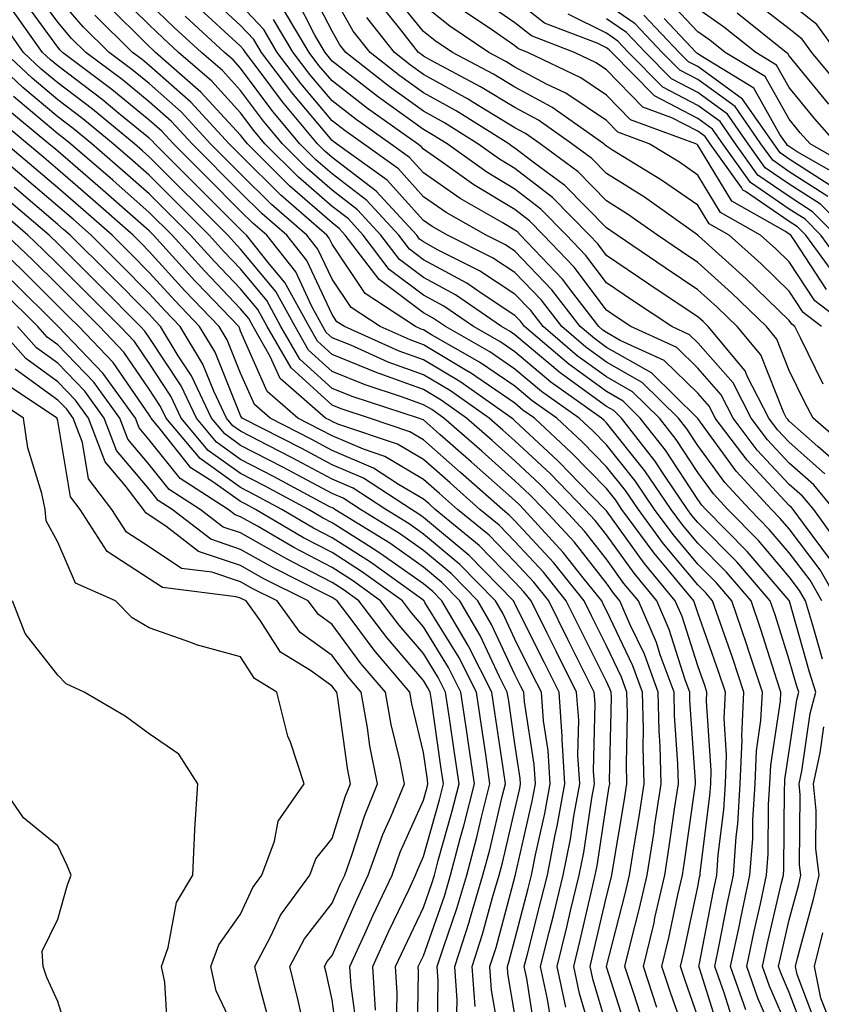
# Model space of a CAD drawing. Units: inches. Extents: x 1031843 to 1034483, y 7237178 to 7239818.
# Drawn here: x 1034284 to 1034372, y 7239338 to 7239445 of the extents above; entities that cross this region are included whole.
import ezdxf

# ---------------------------------------------------------------- set-up
doc = ezdxf.new("R2010")
doc.units = ezdxf.units.IN
doc.header["$MEASUREMENT"] = 0
doc.layers.add('Contour_10317237', color=7, linetype='Continuous', true_color=0xac6687)

msp = doc.modelspace()

# ---------------------------------------------------------------- linework, layer by layer
at = {"layer": 'Contour_10317237'}
for points in [[(1034358.05, 7239336.41, 3025), (1034356.62, 7239340.49, 3025), (1034356.16, 7239341.92, 3025), (1034356.53, 7239343.45, 3025), (1034358.05, 7239350.65, 3025), (1034358.25, 7239351.71, 3025), (1034358.3, 7239351.92, 3025), (1034358.32, 7239352.18, 3025), (1034359.38, 7239360.6, 3025), (1034359.46, 7239361.92, 3025), (1034359.51, 7239363.38, 3025), (1034359.01, 7239370.96, 3025), (1034359.05, 7239371.92, 3025), (1034358.81, 7239372.67, 3025), (1034358.05, 7239374.8, 3025), (1034356.33, 7239380.2, 3025), (1034355.59, 7239381.92, 3025), (1034352.17, 7239386.04, 3025), (1034348.05, 7239391.78, 3025), (1034347.99, 7239391.86, 3025), (1034347.93, 7239391.92, 3025), (1034343.85, 7239396.11, 3025), (1034343.07, 7239396.93, 3025), (1034342.7, 7239397.28, 3025), (1034338.05, 7239401.63, 3025), (1034337.89, 7239401.76, 3025), (1034337.72, 7239401.92, 3025), (1034332.03, 7239405.91, 3025), (1034328.05, 7239408.29, 3025), (1034325.39, 7239409.25, 3025), (1034319.4, 7239411.92, 3025), (1034318.58, 7239412.46, 3025), (1034318.05, 7239413.25, 3025), (1034315.28, 7239419.16, 3025), (1034313.11, 7239421.92, 3025), (1034310.39, 7239424.27, 3025), (1034308.05, 7239426.61, 3025), (1034302.74, 7239431.92, 3025), (1034300.49, 7239434.35, 3025), (1034298.05, 7239436.51, 3025), (1034295.08, 7239438.94, 3025), (1034291.12, 7239441.92, 3025), (1034289.57, 7239443.44, 3025), (1034288.05, 7239445.21, 3025), (1034285.22, 7239449.1, 3025)], [(1034367.01, 7239332.95, 3021), (1034364.61, 7239338.48, 3021), (1034363.4, 7239341.92, 3021), (1034364.2, 7239345.78, 3021), (1034364.89, 7239348.77, 3021), (1034365.57, 7239351.92, 3021), (1034365.75, 7239354.22, 3021), (1034365.78, 7239359.66, 3021), (1034365.94, 7239361.92, 3021), (1034366.02, 7239363.95, 3021), (1034367.09, 7239370.96, 3021), (1034367.13, 7239371.92, 3021), (1034366.68, 7239373.28, 3021), (1034364.94, 7239378.8, 3021), (1034363.87, 7239381.92, 3021), (1034361.17, 7239385.05, 3021), (1034358.05, 7239388.22, 3021), (1034356.37, 7239390.23, 3021), (1034355.12, 7239391.92, 3021), (1034352.27, 7239396.14, 3021), (1034348.05, 7239401.4, 3021), (1034347.8, 7239401.67, 3021), (1034347.52, 7239401.92, 3021), (1034341.98, 7239405.85, 3021), (1034338.05, 7239409.16, 3021), (1034336.41, 7239410.28, 3021), (1034333.52, 7239411.92, 3021), (1034330.28, 7239414.16, 3021), (1034328.05, 7239415.37, 3021), (1034324.3, 7239418.17, 3021), (1034321.45, 7239421.92, 3021), (1034319.83, 7239423.7, 3021), (1034318.05, 7239425.05, 3021), (1034314.38, 7239428.26, 3021), (1034310.71, 7239431.92, 3021), (1034309.5, 7239433.37, 3021), (1034308.05, 7239435.31, 3021), (1034304.89, 7239438.76, 3021), (1034301.27, 7239441.92, 3021), (1034299.59, 7239443.46, 3021), (1034298.05, 7239444.92, 3021), (1034294.53, 7239448.4, 3021)], [(1034371.94, 7239395.81, 3012), (1034368.05, 7239399.28, 3012), (1034366.78, 7239400.64, 3012), (1034365.82, 7239401.92, 3012), (1034363.46, 7239406.52, 3012), (1034363.23, 7239407.1, 3012), (1034359.18, 7239411.92, 3012), (1034358.62, 7239412.48, 3012), (1034358.05, 7239412.98, 3012), (1034354.81, 7239415.16, 3012), (1034352.7, 7239416.57, 3012), (1034348.05, 7239419.72, 3012), (1034347.11, 7239420.98, 3012), (1034346.21, 7239421.92, 3012), (1034342.17, 7239426.04, 3012), (1034338.05, 7239429.21, 3012), (1034336.37, 7239430.23, 3012), (1034334.01, 7239431.92, 3012), (1034330.35, 7239434.21, 3012), (1034328.05, 7239435.48, 3012), (1034324.3, 7239438.18, 3012), (1034319.55, 7239441.92, 3012), (1034318.89, 7239442.76, 3012), (1034318.05, 7239444.25, 3012), (1034315.45, 7239449.32, 3012)], [(1034373.17, 7239397.05, 3011), (1034371.17, 7239398.8, 3011), (1034368.05, 7239401.59, 3011), (1034367.89, 7239401.75, 3011), (1034367.76, 7239401.92, 3011), (1034367.46, 7239402.51, 3011), (1034364.94, 7239408.82, 3011), (1034362.37, 7239411.92, 3011), (1034360.18, 7239414.05, 3011), (1034358.05, 7239415.96, 3011), (1034354.48, 7239418.36, 3011), (1034349.22, 7239421.92, 3011), (1034348.54, 7239422.41, 3011), (1034348.05, 7239422.72, 3011), (1034343.5, 7239427.37, 3011), (1034340.04, 7239429.93, 3011), (1034338.05, 7239431.46, 3011), (1034337.76, 7239431.64, 3011), (1034337.37, 7239431.92, 3011), (1034331.64, 7239435.51, 3011), (1034328.05, 7239437.5, 3011), (1034325.47, 7239439.34, 3011), (1034322.21, 7239441.92, 3011), (1034320.37, 7239444.25, 3011), (1034318.05, 7239448.38, 3011)], [(1034371.59, 7239411.92, 3008), (1034369.59, 7239413.46, 3008), (1034368.05, 7239415.8, 3008), (1034364.94, 7239418.81, 3008), (1034361.49, 7239421.92, 3008), (1034359.28, 7239423.15, 3008), (1034358.05, 7239425.21, 3008), (1034354.09, 7239427.96, 3008), (1034348.73, 7239431.24, 3008), (1034348.05, 7239431.67, 3008), (1034347.93, 7239431.79, 3008), (1034347.76, 7239431.92, 3008), (1034342.07, 7239435.94, 3008), (1034338.05, 7239438.1, 3008), (1034335.69, 7239439.55, 3008), (1034331.21, 7239441.92, 3008), (1034329.34, 7239443.2, 3008), (1034328.05, 7239444.21, 3008), (1034324.59, 7239448.46, 3008)], [(1034357.31, 7239332.66, 3026), (1034355.1, 7239338.97, 3026), (1034354.12, 7239341.92, 3026), (1034354.89, 7239345.08, 3026), (1034355.88, 7239349.75, 3026), (1034356.37, 7239351.92, 3026), (1034356.6, 7239353.37, 3026), (1034357.76, 7239361.63, 3026), (1034357.8, 7239361.92, 3026), (1034357.8, 7239362.17, 3026), (1034357.19, 7239371.07, 3026), (1034357.17, 7239371.92, 3026), (1034356.66, 7239373.3, 3026), (1034354.92, 7239378.79, 3026), (1034353.56, 7239381.92, 3026), (1034351.08, 7239384.94, 3026), (1034348.05, 7239389.14, 3026), (1034346.82, 7239390.7, 3026), (1034345.71, 7239391.92, 3026), (1034341.94, 7239395.81, 3026), (1034338.05, 7239399.44, 3026), (1034336.74, 7239400.61, 3026), (1034335.24, 7239401.92, 3026), (1034331.02, 7239404.89, 3026), (1034328.05, 7239406.66, 3026), (1034324.18, 7239408.05, 3026), (1034320.1, 7239409.88, 3026), (1034318.05, 7239410.71, 3026), (1034317.42, 7239411.29, 3026), (1034317.05, 7239411.92, 3026), (1034315.84, 7239414.14, 3026), (1034314.07, 7239417.93, 3026), (1034310.9, 7239421.92, 3026), (1034309.38, 7239423.25, 3026), (1034308.05, 7239424.57, 3026), (1034304.38, 7239428.25, 3026), (1034300.71, 7239431.92, 3026), (1034299.44, 7239433.3, 3026), (1034298.05, 7239434.52, 3026), (1034293.97, 7239437.85, 3026), (1034288.58, 7239441.92, 3026), (1034288.3, 7239442.17, 3026), (1034288.05, 7239442.48, 3026), (1034284.07, 7239447.95, 3026)], [(1034360.53, 7239334.4, 3024), (1034358.23, 7239341.75, 3024), (1034358.17, 7239341.92, 3024), (1034358.19, 7239342.06, 3024), (1034359.75, 7239350.22, 3024), (1034360.12, 7239351.92, 3024), (1034360.28, 7239354.15, 3024), (1034360.9, 7239359.08, 3024), (1034361.08, 7239361.92, 3024), (1034361.19, 7239365.06, 3024), (1034360.94, 7239369.04, 3024), (1034361.08, 7239371.92, 3024), (1034360.32, 7239374.2, 3024), (1034358.05, 7239380.62, 3024), (1034357.74, 7239381.61, 3024), (1034357.6, 7239381.92, 3024), (1034355.45, 7239384.53, 3024), (1034353.26, 7239387.13, 3024), (1034349.75, 7239391.92, 3024), (1034349.07, 7239392.94, 3024), (1034348.05, 7239394.2, 3024), (1034344.24, 7239398.11, 3024), (1034340.18, 7239401.92, 3024), (1034338.93, 7239402.8, 3024), (1034338.05, 7239403.54, 3024), (1034333.07, 7239406.94, 3024), (1034332.97, 7239406.99, 3024), (1034328.05, 7239409.93, 3024), (1034326.59, 7239410.46, 3024), (1034323.3, 7239411.92, 3024), (1034320.14, 7239414.01, 3024), (1034318.05, 7239417.1, 3024), (1034316.51, 7239420.38, 3024), (1034315.3, 7239421.92, 3024), (1034311.41, 7239425.29, 3024), (1034308.05, 7239428.64, 3024), (1034304.77, 7239431.92, 3024), (1034301.55, 7239435.41, 3024), (1034298.05, 7239438.5, 3024), (1034296.17, 7239440.04, 3024), (1034293.67, 7239441.92, 3024), (1034290.84, 7239444.71, 3024), (1034288.05, 7239447.95, 3024)], [(1034368.05, 7239334.83, 3020), (1034365.9, 7239339.77, 3020), (1034365.14, 7239341.92, 3020), (1034365.65, 7239344.33, 3020), (1034367.21, 7239351.09, 3020), (1034367.41, 7239351.92, 3020), (1034367.44, 7239352.53, 3020), (1034367.52, 7239361.39, 3020), (1034367.56, 7239361.92, 3020), (1034367.58, 7239362.4, 3020), (1034368.05, 7239365.48, 3020), (1034368.87, 7239371.1, 3020), (1034369.09, 7239371.92, 3020), (1034368.83, 7239372.7, 3020), (1034368.05, 7239375.49, 3020), (1034366.51, 7239380.38, 3020), (1034365.98, 7239381.92, 3020), (1034362.31, 7239386.18, 3020), (1034358.05, 7239390.48, 3020), (1034357.41, 7239391.27, 3020), (1034356.92, 7239391.92, 3020), (1034354.55, 7239395.43, 3020), (1034353.36, 7239397.23, 3020), (1034349.69, 7239401.92, 3020), (1034348.85, 7239402.73, 3020), (1034348.05, 7239403.19, 3020), (1034343.38, 7239406.59, 3020), (1034342.99, 7239406.86, 3020), (1034338.05, 7239411.02, 3020), (1034337.52, 7239411.39, 3020), (1034336.59, 7239411.92, 3020), (1034331.55, 7239415.41, 3020), (1034328.05, 7239417.31, 3020), (1034325.41, 7239419.27, 3020), (1034323.4, 7239421.92, 3020), (1034320.84, 7239424.71, 3020), (1034318.05, 7239426.84, 3020), (1034315.34, 7239429.21, 3020), (1034312.62, 7239431.92, 3020), (1034310.55, 7239434.41, 3020), (1034308.05, 7239437.75, 3020), (1034306.06, 7239439.93, 3020), (1034303.77, 7239441.92, 3020), (1034300.78, 7239444.66, 3020), (1034298.05, 7239447.26, 3020)], [(1034371.6, 7239381.92, 3017), (1034370.32, 7239384.19, 3017), (1034368.05, 7239387.19, 3017), (1034365.86, 7239389.74, 3017), (1034363.73, 7239391.92, 3017), (1034361, 7239394.87, 3017), (1034358.05, 7239398.91, 3017), (1034356.86, 7239400.73, 3017), (1034355.92, 7239401.92, 3017), (1034351.96, 7239405.82, 3017), (1034348.05, 7239408.04, 3017), (1034345.8, 7239409.67, 3017), (1034343.17, 7239411.92, 3017), (1034340.94, 7239414.81, 3017), (1034338.05, 7239417.83, 3017), (1034335.59, 7239419.45, 3017), (1034330.67, 7239421.92, 3017), (1034329.01, 7239422.87, 3017), (1034328.05, 7239423.53, 3017), (1034324.07, 7239427.94, 3017), (1034318.54, 7239431.92, 3017), (1034318.25, 7239432.12, 3017), (1034318.05, 7239432.27, 3017), (1034313.66, 7239437.52, 3017), (1034310.32, 7239441.92, 3017), (1034309.48, 7239443.34, 3017), (1034308.05, 7239444.86, 3017), (1034304.38, 7239448.24, 3017)], [(1034372.95, 7239391.92, 3013), (1034370.73, 7239394.6, 3013), (1034368.05, 7239396.98, 3013), (1034365.67, 7239399.54, 3013), (1034363.87, 7239401.92, 3013), (1034361.9, 7239405.76, 3013), (1034358.05, 7239410.15, 3013), (1034357.15, 7239411.02, 3013), (1034355.2, 7239411.92, 3013), (1034350.92, 7239414.78, 3013), (1034348.05, 7239416.72, 3013), (1034345.82, 7239419.69, 3013), (1034343.69, 7239421.92, 3013), (1034340.9, 7239424.77, 3013), (1034338.05, 7239426.97, 3013), (1034334.96, 7239428.82, 3013), (1034330.65, 7239431.92, 3013), (1034329.05, 7239432.92, 3013), (1034328.05, 7239433.47, 3013), (1034323.13, 7239437.01, 3013), (1034322.31, 7239437.65, 3013), (1034318.05, 7239440.97, 3013), (1034317.62, 7239441.49, 3013), (1034317.29, 7239441.92, 3013), (1034316.17, 7239443.8, 3013), (1034314.07, 7239447.93, 3013)], [(1034373.32, 7239417.19, 3005), (1034369.85, 7239421.92, 3005), (1034368.95, 7239422.83, 3005), (1034368.05, 7239423.41, 3005), (1034363.25, 7239426.72, 3005), (1034362.99, 7239426.86, 3005), (1034362.84, 7239427.13, 3005), (1034359.4, 7239431.92, 3005), (1034358.85, 7239432.71, 3005), (1034358.05, 7239433.29, 3005), (1034355.2, 7239434.77, 3005), (1034352.05, 7239435.92, 3005), (1034348.05, 7239440.02, 3005), (1034346.92, 7239440.78, 3005), (1034344.55, 7239441.92, 3005), (1034339.85, 7239443.73, 3005), (1034338.05, 7239445.16, 3005), (1034334.07, 7239447.94, 3005)], [(1034374.28, 7239418.14, 3004), (1034371.51, 7239421.92, 3004), (1034369.79, 7239423.66, 3004), (1034368.05, 7239424.78, 3004), (1034363.83, 7239427.69, 3004), (1034360.78, 7239431.92, 3004), (1034359.67, 7239433.53, 3004), (1034358.05, 7239434.7, 3004), (1034353.3, 7239437.17, 3004), (1034348.64, 7239441.92, 3004), (1034348.34, 7239442.21, 3004), (1034348.05, 7239442.42, 3004), (1034347.05, 7239442.92, 3004), (1034341.27, 7239445.13, 3004), (1034338.05, 7239447.7, 3004)], [(1034375.24, 7239429.12, 2998), (1034370.32, 7239431.92, 2998), (1034369.26, 7239433.13, 2998), (1034368.05, 7239434.61, 2998), (1034365.41, 7239439.28, 2998), (1034361.06, 7239441.92, 2998), (1034359.38, 7239443.26, 2998), (1034358.05, 7239444.17, 2998), (1034354.3, 7239448.17, 2998)], [(1034373.93, 7239437.79, 2995), (1034370.53, 7239441.92, 2995), (1034369.48, 7239443.36, 2995), (1034368.05, 7239444.48, 2995), (1034363.89, 7239447.75, 2995)], [(1034373.28, 7239441.92, 2994), (1034371.08, 7239444.96, 2994), (1034368.05, 7239447.33, 2994)], [(1034353.58, 7239337.45, 3027), (1034352.11, 7239341.92, 3027), (1034353.26, 7239346.71, 3027), (1034353.36, 7239347.24, 3027), (1034354.44, 7239351.92, 3027), (1034354.92, 7239355.04, 3027), (1034355.55, 7239359.41, 3027), (1034355.92, 7239361.92, 3027), (1034355.86, 7239364.1, 3027), (1034355.51, 7239369.39, 3027), (1034355.45, 7239371.92, 3027), (1034353.95, 7239376.02, 3027), (1034353.52, 7239377.38, 3027), (1034351.55, 7239381.92, 3027), (1034349.96, 7239383.83, 3027), (1034348.05, 7239386.5, 3027), (1034345.67, 7239389.54, 3027), (1034343.48, 7239391.92, 3027), (1034340.8, 7239394.67, 3027), (1034338.05, 7239397.25, 3027), (1034335.57, 7239399.45, 3027), (1034332.76, 7239401.92, 3027), (1034330, 7239403.86, 3027), (1034328.05, 7239405.03, 3027), (1034323.19, 7239406.78, 3027), (1034322.97, 7239406.85, 3027), (1034318.05, 7239408.86, 3027), (1034316.45, 7239410.32, 3027), (1034315.53, 7239411.92, 3027), (1034312.87, 7239416.74, 3027), (1034311.21, 7239418.76, 3027), (1034308.71, 7239421.92, 3027), (1034308.36, 7239422.23, 3027), (1034308.05, 7239422.54, 3027), (1034303.36, 7239427.23, 3027), (1034298.67, 7239431.92, 3027), (1034298.36, 7239432.24, 3027), (1034298.05, 7239432.53, 3027), (1034294.73, 7239435.25, 3027), (1034292.89, 7239436.75, 3027), (1034288.05, 7239440.45, 3027), (1034287.25, 7239441.12, 3027), (1034286.39, 7239441.92, 3027), (1034282.91, 7239446.78, 3027)], [(1034363.32, 7239337.19, 3022), (1034361.64, 7239341.92, 3022), (1034362.6, 7239346.46, 3022), (1034362.74, 7239347.23, 3022), (1034363.75, 7239351.92, 3022), (1034364.05, 7239355.92, 3022), (1034364.07, 7239357.94, 3022), (1034364.32, 7239361.92, 3022), (1034364.46, 7239365.51, 3022), (1034364.96, 7239368.83, 3022), (1034365.12, 7239371.92, 3022), (1034363.67, 7239376.3, 3022), (1034363.38, 7239377.24, 3022), (1034361.78, 7239381.92, 3022), (1034360.04, 7239383.92, 3022), (1034358.05, 7239385.95, 3022), (1034355.34, 7239389.2, 3022), (1034353.32, 7239391.92, 3022), (1034351.19, 7239395.07, 3022), (1034348.05, 7239399, 3022), (1034346.6, 7239400.48, 3022), (1034345.08, 7239401.92, 3022), (1034340.96, 7239404.83, 3022), (1034338.05, 7239407.28, 3022), (1034335.3, 7239409.17, 3022), (1034330.45, 7239411.92, 3022), (1034329.03, 7239412.9, 3022), (1034328.05, 7239413.43, 3022), (1034323.19, 7239417.06, 3022), (1034319.5, 7239421.92, 3022), (1034318.81, 7239422.67, 3022), (1034318.05, 7239423.26, 3022), (1034313.44, 7239427.3, 3022), (1034308.79, 7239431.92, 3022), (1034308.46, 7239432.32, 3022), (1034308.05, 7239432.86, 3022), (1034303.71, 7239437.58, 3022), (1034298.75, 7239441.92, 3022), (1034298.38, 7239442.26, 3022), (1034298.05, 7239442.58, 3022), (1034293.36, 7239447.22, 3022)], [(1034371.68, 7239375.54, 3018), (1034370.61, 7239379.36, 3018), (1034369.83, 7239381.92, 3018), (1034369.18, 7239383.06, 3018), (1034368.05, 7239384.57, 3018), (1034364.67, 7239388.53, 3018), (1034361.33, 7239391.92, 3018), (1034359.75, 7239393.62, 3018), (1034358.05, 7239395.95, 3018), (1034355.69, 7239399.57, 3018), (1034353.85, 7239401.92, 3018), (1034350.92, 7239404.79, 3018), (1034348.05, 7239406.42, 3018), (1034344.87, 7239408.74, 3018), (1034341.14, 7239411.92, 3018), (1034339.79, 7239413.67, 3018), (1034338.05, 7239415.48, 3018), (1034334.16, 7239418.04, 3018), (1034329.67, 7239420.3, 3018), (1034328.05, 7239421.18, 3018), (1034327.62, 7239421.5, 3018), (1034327.31, 7239421.92, 3018), (1034322.87, 7239426.74, 3018), (1034318.05, 7239430.42, 3018), (1034317.25, 7239431.12, 3018), (1034316.45, 7239431.92, 3018), (1034312.64, 7239436.5, 3018), (1034310.2, 7239439.78, 3018), (1034308.58, 7239441.92, 3018), (1034308.38, 7239442.24, 3018), (1034308.05, 7239442.59, 3018), (1034303.19, 7239447.06, 3018)], [(1034373.36, 7239381.92, 3016), (1034371.43, 7239385.31, 3016), (1034368.05, 7239389.81, 3016), (1034367.07, 7239390.95, 3016), (1034366.12, 7239391.92, 3016), (1034362.25, 7239396.11, 3016), (1034358.05, 7239401.86, 3016), (1034358.03, 7239401.9, 3016), (1034358.01, 7239401.92, 3016), (1034352.97, 7239406.85, 3016), (1034348.05, 7239409.65, 3016), (1034346.74, 7239410.61, 3016), (1034345.2, 7239411.92, 3016), (1034342.09, 7239415.95, 3016), (1034338.05, 7239420.16, 3016), (1034337, 7239420.87, 3016), (1034334.89, 7239421.92, 3016), (1034330.53, 7239424.4, 3016), (1034328.05, 7239426.13, 3016), (1034325.3, 7239429.18, 3016), (1034321.49, 7239431.92, 3016), (1034319.48, 7239433.35, 3016), (1034318.05, 7239434.45, 3016), (1034314.63, 7239438.51, 3016), (1034312.05, 7239441.92, 3016), (1034310.57, 7239444.43, 3016), (1034308.05, 7239447.13, 3016)], [(1034373.79, 7239387.66, 3014), (1034370.73, 7239391.92, 3014), (1034369.51, 7239393.38, 3014), (1034368.05, 7239394.67, 3014), (1034364.55, 7239398.42, 3014), (1034361.92, 7239401.92, 3014), (1034360.61, 7239404.47, 3014), (1034358.05, 7239407.39, 3014), (1034355.75, 7239409.63, 3014), (1034350.73, 7239411.92, 3014), (1034349.12, 7239412.99, 3014), (1034348.05, 7239413.72, 3014), (1034344.53, 7239418.41, 3014), (1034341.19, 7239421.92, 3014), (1034339.63, 7239423.5, 3014), (1034338.05, 7239424.73, 3014), (1034333.56, 7239427.43, 3014), (1034329.98, 7239429.99, 3014), (1034328.05, 7239431.32, 3014), (1034327.78, 7239431.64, 3014), (1034327.39, 7239431.92, 3014), (1034321.92, 7239435.79, 3014), (1034318.05, 7239438.8, 3014), (1034316.62, 7239440.49, 3014), (1034315.55, 7239441.92, 3014), (1034312.74, 7239446.62, 3014)], [(1034371.76, 7239405.64, 3009), (1034369.28, 7239410.68, 3009), (1034368.66, 7239411.92, 3009), (1034368.32, 7239412.18, 3009), (1034368.05, 7239412.59, 3009), (1034363.32, 7239417.18, 3009), (1034358.11, 7239421.86, 3009), (1034358.05, 7239421.91, 3009), (1034352.21, 7239426.07, 3009), (1034348.05, 7239428.69, 3009), (1034346.45, 7239430.32, 3009), (1034344.28, 7239431.92, 3009), (1034340.63, 7239434.51, 3009), (1034338.05, 7239435.89, 3009), (1034334.3, 7239438.17, 3009), (1034328.95, 7239441.01, 3009), (1034328.05, 7239441.52, 3009), (1034327.82, 7239441.69, 3009), (1034327.52, 7239441.92, 3009), (1034325.57, 7239444.4, 3009), (1034323.3, 7239447.18, 3009)], [(1034374.53, 7239411.92, 3007), (1034370.86, 7239414.73, 3007), (1034368.05, 7239419.01, 3007), (1034366.57, 7239420.45, 3007), (1034364.92, 7239421.92, 3007), (1034360.53, 7239424.39, 3007), (1034358.05, 7239428.5, 3007), (1034356.04, 7239429.91, 3007), (1034352.74, 7239431.92, 3007), (1034349.3, 7239433.18, 3007), (1034348.05, 7239434.46, 3007), (1034343.6, 7239437.46, 3007), (1034341.51, 7239438.46, 3007), (1034338.05, 7239440.32, 3007), (1034337.05, 7239440.92, 3007), (1034335.18, 7239441.92, 3007), (1034330.94, 7239444.8, 3007), (1034328.05, 7239447.08, 3007)], [(1034372.13, 7239416, 3006), (1034368.62, 7239421.35, 3006), (1034368.21, 7239421.92, 3006), (1034368.13, 7239422, 3006), (1034368.05, 7239422.05, 3006), (1034367.64, 7239422.33, 3006), (1034361.76, 7239425.63, 3006), (1034358.05, 7239431.79, 3006), (1034357.97, 7239431.85, 3006), (1034357.85, 7239431.92, 3006), (1034350.69, 7239434.55, 3006), (1034348.05, 7239437.24, 3006), (1034345.26, 7239439.12, 3006), (1034339.46, 7239441.92, 3006), (1034338.44, 7239442.31, 3006), (1034338.05, 7239442.62, 3006), (1034335.75, 7239444.23, 3006), (1034332.54, 7239446.4, 3006)], [(1034372.27, 7239426.15, 3001), (1034368.05, 7239428.87, 3001), (1034366.25, 7239430.12, 3001), (1034364.94, 7239431.92, 3001), (1034362.13, 7239436, 3001), (1034358.05, 7239438.95, 3001), (1034356.1, 7239439.97, 3001), (1034354.16, 7239441.92, 3001), (1034351.19, 7239445.05, 3001), (1034348.05, 7239447.19, 3001)], [(1034373.25, 7239431.92, 2997), (1034370.82, 7239434.69, 2997), (1034368.05, 7239438.08, 2997), (1034366.66, 7239440.53, 2997), (1034364.38, 7239441.92, 2997), (1034360.86, 7239444.73, 2997), (1034358.05, 7239446.67, 2997)], [(1034372.39, 7239436.26, 2996), (1034368.05, 7239441.56, 2996), (1034367.91, 7239441.79, 2996), (1034367.7, 7239441.92, 2996), (1034362.35, 7239446.21, 2996)], [(1034352.03, 7239335.9, 3028), (1034351.08, 7239338.88, 3028), (1034350.08, 7239341.92, 3028), (1034350.73, 7239344.6, 3028), (1034351.68, 7239348.3, 3028), (1034352.5, 7239351.92, 3028), (1034353.26, 7239356.71, 3028), (1034353.32, 7239357.2, 3028), (1034354.05, 7239361.92, 3028), (1034353.95, 7239366.02, 3028), (1034353.83, 7239367.7, 3028), (1034353.73, 7239371.92, 3028), (1034352.21, 7239376.08, 3028), (1034350.65, 7239379.31, 3028), (1034349.53, 7239381.92, 3028), (1034348.85, 7239382.73, 3028), (1034348.05, 7239383.85, 3028), (1034344.51, 7239388.38, 3028), (1034341.25, 7239391.92, 3028), (1034339.67, 7239393.54, 3028), (1034338.05, 7239395.07, 3028), (1034334.42, 7239398.29, 3028), (1034330.28, 7239401.92, 3028), (1034328.97, 7239402.84, 3028), (1034328.05, 7239403.38, 3028), (1034325.75, 7239404.22, 3028), (1034321.66, 7239405.54, 3028), (1034318.05, 7239407.02, 3028), (1034315.49, 7239409.35, 3028), (1034314.01, 7239411.92, 3028), (1034311.9, 7239415.76, 3028), (1034308.05, 7239420.41, 3028), (1034307.31, 7239421.18, 3028), (1034306.64, 7239421.92, 3028), (1034298.05, 7239430.51, 3028), (1034297.31, 7239431.17, 3028), (1034296.43, 7239431.92, 3028), (1034291.84, 7239435.71, 3028), (1034288.05, 7239438.59, 3028), (1034286.23, 7239440.1, 3028), (1034284.32, 7239441.92, 3028), (1034281.7, 7239445.57, 3028)], [(1034361.94, 7239335.81, 3023), (1034360.92, 7239339.05, 3023), (1034359.91, 7239341.92, 3023), (1034360.39, 7239344.26, 3023), (1034361.25, 7239348.73, 3023), (1034361.94, 7239351.92, 3023), (1034362.23, 7239356.11, 3023), (1034362.42, 7239357.55, 3023), (1034362.7, 7239361.92, 3023), (1034362.89, 7239366.75, 3023), (1034362.85, 7239367.11, 3023), (1034363.09, 7239371.92, 3023), (1034361.84, 7239375.72, 3023), (1034360.53, 7239379.45, 3023), (1034359.67, 7239381.92, 3023), (1034358.93, 7239382.8, 3023), (1034358.05, 7239383.68, 3023), (1034354.3, 7239388.17, 3023), (1034351.55, 7239391.92, 3023), (1034350.14, 7239394, 3023), (1034348.05, 7239396.6, 3023), (1034345.43, 7239399.3, 3023), (1034342.62, 7239401.92, 3023), (1034339.94, 7239403.81, 3023), (1034338.05, 7239405.42, 3023), (1034334.18, 7239408.05, 3023), (1034328.93, 7239411.03, 3023), (1034328.05, 7239411.56, 3023), (1034327.8, 7239411.66, 3023), (1034327.19, 7239411.92, 3023), (1034321.68, 7239415.56, 3023), (1034318.05, 7239420.93, 3023), (1034317.74, 7239421.61, 3023), (1034317.48, 7239421.92, 3023), (1034312.44, 7239426.3, 3023), (1034308.05, 7239430.67, 3023), (1034306.8, 7239431.92, 3023), (1034302.6, 7239436.46, 3023), (1034298.05, 7239440.49, 3023), (1034297.27, 7239441.13, 3023), (1034296.21, 7239441.92, 3023), (1034292.11, 7239445.98, 3023)], [(1034370.02, 7239333.89, 3019), (1034368.05, 7239339.08, 3019), (1034367.19, 7239341.06, 3019), (1034366.88, 7239341.92, 3019), (1034367.09, 7239342.89, 3019), (1034368.05, 7239347.02, 3019), (1034369.09, 7239350.89, 3019), (1034369.32, 7239351.92, 3019), (1034369.18, 7239353.04, 3019), (1034369.24, 7239360.72, 3019), (1034369.12, 7239361.92, 3019), (1034369.44, 7239363.31, 3019), (1034370.35, 7239369.62, 3019), (1034370.96, 7239371.92, 3019), (1034370.26, 7239374.13, 3019), (1034368.07, 7239381.89, 3019), (1034368.07, 7239381.92, 3019), (1034368.05, 7239381.95, 3019), (1034363.46, 7239387.33, 3019), (1034358.93, 7239391.92, 3019), (1034358.5, 7239392.38, 3019), (1034358.05, 7239393, 3019), (1034354.53, 7239398.4, 3019), (1034351.76, 7239401.92, 3019), (1034349.89, 7239403.76, 3019), (1034348.05, 7239404.81, 3019), (1034343.93, 7239407.8, 3019), (1034339.1, 7239411.92, 3019), (1034338.66, 7239412.52, 3019), (1034338.05, 7239413.14, 3019), (1034334.48, 7239415.5, 3019), (1034332.8, 7239416.66, 3019), (1034328.05, 7239419.24, 3019), (1034326.53, 7239420.39, 3019), (1034325.35, 7239421.92, 3019), (1034321.86, 7239425.73, 3019), (1034318.05, 7239428.63, 3019), (1034316.29, 7239430.16, 3019), (1034314.53, 7239431.92, 3019), (1034311.59, 7239435.46, 3019), (1034308.05, 7239440.2, 3019), (1034307.23, 7239441.1, 3019), (1034306.29, 7239441.92, 3019), (1034302, 7239445.87, 3019)], [(1034372.56, 7239386.43, 3015), (1034369.61, 7239390.37, 3015), (1034368.48, 7239391.92, 3015), (1034368.28, 7239392.15, 3015), (1034368.05, 7239392.37, 3015), (1034363.44, 7239397.31, 3015), (1034359.96, 7239401.92, 3015), (1034359.32, 7239403.18, 3015), (1034358.05, 7239404.63, 3015), (1034354.36, 7239408.22, 3015), (1034349.55, 7239410.42, 3015), (1034348.05, 7239411.28, 3015), (1034347.68, 7239411.55, 3015), (1034347.23, 7239411.92, 3015), (1034344.48, 7239415.48, 3015), (1034343.26, 7239417.13, 3015), (1034338.67, 7239421.92, 3015), (1034338.36, 7239422.24, 3015), (1034338.05, 7239422.49, 3015), (1034336.64, 7239423.33, 3015), (1034332.07, 7239425.93, 3015), (1034328.05, 7239428.73, 3015), (1034326.53, 7239430.41, 3015), (1034324.44, 7239431.92, 3015), (1034320.69, 7239434.57, 3015), (1034318.05, 7239436.63, 3015), (1034315.63, 7239439.51, 3015), (1034313.81, 7239441.92, 3015), (1034311.66, 7239445.52, 3015)], [(1034374.59, 7239398.47, 3010), (1034370.67, 7239401.92, 3010), (1034369.77, 7239403.63, 3010), (1034368.05, 7239407.12, 3010), (1034366.68, 7239410.55, 3010), (1034365.55, 7239411.92, 3010), (1034361.74, 7239415.61, 3010), (1034358.05, 7239418.94, 3010), (1034356.27, 7239420.13, 3010), (1034353.64, 7239421.92, 3010), (1034350.37, 7239424.24, 3010), (1034348.05, 7239425.7, 3010), (1034344.98, 7239428.84, 3010), (1034340.82, 7239431.92, 3010), (1034339.2, 7239433.06, 3010), (1034338.05, 7239433.68, 3010), (1034333.56, 7239436.41, 3010), (1034332.93, 7239436.8, 3010), (1034328.05, 7239439.51, 3010), (1034326.64, 7239440.51, 3010), (1034324.87, 7239441.92, 3010), (1034321.86, 7239445.74, 3010)], [(1034373.15, 7239421.92, 3003), (1034370.61, 7239424.49, 3003), (1034368.05, 7239426.15, 3003), (1034364.63, 7239428.5, 3003), (1034362.17, 7239431.92, 3003), (1034360.49, 7239434.36, 3003), (1034358.05, 7239436.12, 3003), (1034354.24, 7239438.1, 3003), (1034350.47, 7239441.92, 3003), (1034349.3, 7239443.16, 3003), (1034348.05, 7239444.01, 3003), (1034343.87, 7239446.09, 3003)], [(1034374.81, 7239421.92, 3002), (1034371.45, 7239425.32, 3002), (1034368.05, 7239427.51, 3002), (1034365.43, 7239429.31, 3002), (1034363.56, 7239431.92, 3002), (1034361.31, 7239435.18, 3002), (1034358.05, 7239437.54, 3002), (1034355.16, 7239439.04, 3002), (1034352.33, 7239441.92, 3002), (1034350.24, 7239444.11, 3002), (1034348.05, 7239445.6, 3002)], [(1034372.8, 7239427.16, 3000), (1034368.05, 7239430.24, 3000), (1034367.05, 7239430.92, 3000), (1034366.35, 7239431.92, 3000), (1034362.95, 7239436.82, 3000), (1034358.05, 7239440.37, 3000), (1034357.03, 7239440.89, 3000), (1034356.02, 7239441.92, 3000), (1034352.13, 7239446, 3000)], [(1034374.18, 7239428.05, 2999), (1034368.93, 7239431.03, 2999), (1034368.05, 7239431.61, 2999), (1034367.87, 7239431.73, 2999), (1034367.74, 7239431.92, 2999), (1034367.01, 7239432.95, 2999), (1034364.16, 7239438.02, 2999), (1034358.56, 7239441.42, 2999), (1034358.05, 7239441.78, 2999), (1034357.95, 7239441.83, 2999), (1034357.87, 7239441.92, 2999), (1034354.36, 7239445.61, 2999)], [(1034348.05, 7239335.51, 3030), (1034346.59, 7239340.45, 3030), (1034346.27, 7239341.92, 3030), (1034346.62, 7239343.35, 3030), (1034348.05, 7239349.57, 3030), (1034348.54, 7239351.44, 3030), (1034348.64, 7239351.92, 3030), (1034348.75, 7239352.62, 3030), (1034350, 7239359.98, 3030), (1034350.3, 7239361.92, 3030), (1034350.24, 7239364.11, 3030), (1034350.35, 7239369.62, 3030), (1034350.3, 7239371.92, 3030), (1034349.69, 7239373.56, 3030), (1034348.05, 7239377, 3030), (1034346.41, 7239380.29, 3030), (1034345.61, 7239381.92, 3030), (1034342.25, 7239386.13, 3030), (1034338.05, 7239390.67, 3030), (1034337.42, 7239391.3, 3030), (1034336.68, 7239391.92, 3030), (1034332.11, 7239395.97, 3030), (1034328.05, 7239399.54, 3030), (1034326.55, 7239400.43, 3030), (1034322.15, 7239401.92, 3030), (1034319.05, 7239402.92, 3030), (1034318.05, 7239403.33, 3030), (1034313.56, 7239407.42, 3030), (1034310.94, 7239411.92, 3030), (1034309.92, 7239413.79, 3030), (1034308.05, 7239416.05, 3030), (1034305.18, 7239419.05, 3030), (1034302.58, 7239421.92, 3030), (1034298.05, 7239426.45, 3030), (1034295.14, 7239429.01, 3030), (1034291.78, 7239431.92, 3030), (1034289.73, 7239433.6, 3030), (1034288.05, 7239434.88, 3030), (1034284.22, 7239438.09, 3030), (1034280.16, 7239441.92, 3030)], [(1034350.47, 7239334.34, 3029), (1034348.07, 7239341.9, 3029), (1034348.07, 7239341.94, 3029), (1034350.1, 7239349.87, 3029), (1034350.57, 7239351.92, 3029), (1034351.04, 7239354.92, 3029), (1034351.62, 7239358.35, 3029), (1034352.17, 7239361.92, 3029), (1034352.07, 7239365.94, 3029), (1034352.11, 7239367.86, 3029), (1034352.01, 7239371.92, 3029), (1034350.94, 7239374.82, 3029), (1034348.05, 7239380.88, 3029), (1034347.7, 7239381.58, 3029), (1034347.54, 7239381.92, 3029), (1034345.51, 7239384.46, 3029), (1034343.34, 7239387.22, 3029), (1034339.03, 7239391.92, 3029), (1034338.54, 7239392.42, 3029), (1034338.05, 7239392.89, 3029), (1034333.26, 7239397.13, 3029), (1034329.85, 7239400.13, 3029), (1034328.05, 7239401.71, 3029), (1034327.91, 7239401.78, 3029), (1034327.5, 7239401.92, 3029), (1034320.35, 7239404.23, 3029), (1034318.05, 7239405.17, 3029), (1034314.51, 7239408.38, 3029), (1034312.46, 7239411.92, 3029), (1034310.9, 7239414.77, 3029), (1034308.05, 7239418.23, 3029), (1034306.25, 7239420.11, 3029), (1034304.61, 7239421.92, 3029), (1034298.05, 7239428.48, 3029), (1034296.21, 7239430.08, 3029), (1034294.1, 7239431.92, 3029), (1034290.78, 7239434.65, 3029), (1034288.05, 7239436.73, 3029), (1034285.24, 7239439.1, 3029), (1034282.25, 7239441.92, 3029)], [(1034346.84, 7239333.14, 3031), (1034345.1, 7239338.96, 3031), (1034344.48, 7239341.92, 3031), (1034345.18, 7239344.79, 3031), (1034346.45, 7239350.32, 3031), (1034346.84, 7239351.92, 3031), (1034347.03, 7239352.94, 3031), (1034348.05, 7239359.73, 3031), (1034348.36, 7239361.6, 3031), (1034348.42, 7239361.92, 3031), (1034348.4, 7239362.28, 3031), (1034348.6, 7239371.37, 3031), (1034348.58, 7239371.92, 3031), (1034348.44, 7239372.31, 3031), (1034348.05, 7239373.12, 3031), (1034345.12, 7239379, 3031), (1034343.67, 7239381.92, 3031), (1034341.17, 7239385.05, 3031), (1034338.05, 7239388.43, 3031), (1034336.33, 7239390.2, 3031), (1034334.22, 7239391.92, 3031), (1034330.96, 7239394.82, 3031), (1034328.05, 7239397.37, 3031), (1034325.2, 7239399.06, 3031), (1034318.69, 7239401.27, 3031), (1034318.05, 7239401.55, 3031), (1034317.82, 7239401.68, 3031), (1034317.33, 7239401.92, 3031), (1034312.37, 7239406.24, 3031), (1034311.29, 7239408.67, 3031), (1034309.42, 7239411.92, 3031), (1034308.93, 7239412.8, 3031), (1034308.05, 7239413.87, 3031), (1034304.12, 7239417.98, 3031), (1034300.55, 7239421.92, 3031), (1034298.05, 7239424.42, 3031), (1034294.07, 7239427.93, 3031), (1034289.44, 7239431.92, 3031), (1034288.67, 7239432.55, 3031), (1034288.05, 7239433.02, 3031), (1034283.21, 7239437.09, 3031)], [(1034343.62, 7239337.49, 3032), (1034342.66, 7239341.92, 3032), (1034343.73, 7239346.23, 3032), (1034344.14, 7239348.02, 3032), (1034345.08, 7239351.92, 3032), (1034345.57, 7239354.39, 3032), (1034346.47, 7239360.33, 3032), (1034346.74, 7239361.92, 3032), (1034346.66, 7239363.31, 3032), (1034346.82, 7239370.68, 3032), (1034346.72, 7239371.92, 3032), (1034345.41, 7239374.57, 3032), (1034343.85, 7239377.71, 3032), (1034341.74, 7239381.92, 3032), (1034340.1, 7239383.98, 3032), (1034338.05, 7239386.21, 3032), (1034335.24, 7239389.1, 3032), (1034331.78, 7239391.92, 3032), (1034329.81, 7239393.67, 3032), (1034328.05, 7239395.21, 3032), (1034323.83, 7239397.7, 3032), (1034321.47, 7239398.5, 3032), (1034318.05, 7239399.98, 3032), (1034316.78, 7239400.65, 3032), (1034314.3, 7239401.92, 3032), (1034310.96, 7239404.83, 3032), (1034308.05, 7239411.44, 3032), (1034307.91, 7239411.78, 3032), (1034307.84, 7239411.92, 3032), (1034303.26, 7239416.71, 3032), (1034303.05, 7239416.93, 3032), (1034298.52, 7239421.92, 3032), (1034298.05, 7239422.39, 3032), (1034294.18, 7239425.79, 3032), (1034292.97, 7239426.85, 3032), (1034288.05, 7239431.11, 3032), (1034287.62, 7239431.48, 3032), (1034287.09, 7239431.92, 3032), (1034282.15, 7239436.02, 3032)], [(1034342.01, 7239335.88, 3033), (1034341.62, 7239338.34, 3033), (1034340.86, 7239341.92, 3033), (1034341.8, 7239345.67, 3033), (1034342.31, 7239347.65, 3033), (1034343.34, 7239351.92, 3033), (1034344.12, 7239355.86, 3033), (1034344.5, 7239358.36, 3033), (1034345.14, 7239361.92, 3033), (1034344.94, 7239365.03, 3033), (1034345.02, 7239368.89, 3033), (1034344.79, 7239371.92, 3033), (1034342.56, 7239376.42, 3033), (1034341.57, 7239378.39, 3033), (1034339.83, 7239381.92, 3033), (1034339.03, 7239382.91, 3033), (1034338.05, 7239383.97, 3033), (1034334.12, 7239387.99, 3033), (1034329.32, 7239391.92, 3033), (1034328.66, 7239392.52, 3033), (1034328.05, 7239393.04, 3033), (1034325.3, 7239394.67, 3033), (1034322.58, 7239396.45, 3033), (1034318.05, 7239398.39, 3033), (1034315.75, 7239399.62, 3033), (1034311.27, 7239401.92, 3033), (1034309.55, 7239403.41, 3033), (1034308.05, 7239406.82, 3033), (1034306.59, 7239410.46, 3033), (1034305.71, 7239411.92, 3033), (1034301.96, 7239415.84, 3033), (1034298.05, 7239420.15, 3033), (1034297.17, 7239421.04, 3033), (1034296.29, 7239421.92, 3033), (1034291.9, 7239425.78, 3033), (1034288.05, 7239429.11, 3033), (1034286.53, 7239430.41, 3033), (1034284.73, 7239431.92, 3033), (1034281.08, 7239434.95, 3033)], [(1034338.05, 7239336.64, 3035), (1034337.27, 7239341.15, 3035), (1034337.23, 7239341.92, 3035), (1034337.42, 7239342.55, 3035), (1034338.05, 7239344.87, 3035), (1034339.5, 7239350.46, 3035), (1034339.85, 7239351.92, 3035), (1034340.3, 7239354.16, 3035), (1034341.31, 7239358.66, 3035), (1034341.9, 7239361.92, 3035), (1034341.68, 7239365.55, 3035), (1034341.17, 7239368.8, 3035), (1034340.94, 7239371.92, 3035), (1034339.98, 7239373.85, 3035), (1034338.05, 7239377.73, 3035), (1034336.72, 7239380.58, 3035), (1034335.94, 7239381.92, 3035), (1034332.03, 7239385.91, 3035), (1034328.05, 7239389.23, 3035), (1034326.49, 7239390.35, 3035), (1034323.93, 7239391.92, 3035), (1034320.37, 7239394.24, 3035), (1034318.05, 7239395.25, 3035), (1034313.69, 7239397.56, 3035), (1034311.06, 7239398.91, 3035), (1034308.05, 7239400.47, 3035), (1034307.21, 7239401.08, 3035), (1034306.51, 7239401.92, 3035), (1034305.12, 7239404.85, 3035), (1034303.93, 7239407.8, 3035), (1034301.43, 7239411.92, 3035), (1034299.79, 7239413.65, 3035), (1034298.05, 7239415.56, 3035), (1034294.89, 7239418.76, 3035), (1034291.7, 7239421.92, 3035), (1034289.77, 7239423.63, 3035), (1034288.05, 7239425.11, 3035), (1034284.38, 7239428.25, 3035), (1034280, 7239431.92, 3035)], [(1034340.35, 7239334.22, 3034), (1034339.34, 7239340.62, 3034), (1034339.07, 7239341.92, 3034), (1034339.42, 7239343.28, 3034), (1034340.9, 7239349.06, 3034), (1034341.6, 7239351.92, 3034), (1034342.46, 7239356.33, 3034), (1034342.68, 7239357.29, 3034), (1034343.52, 7239361.92, 3034), (1034343.23, 7239366.75, 3034), (1034343.23, 7239367.1, 3034), (1034342.87, 7239371.92, 3034), (1034341.27, 7239375.14, 3034), (1034338.05, 7239381.6, 3034), (1034337.95, 7239381.82, 3034), (1034337.89, 7239381.92, 3034), (1034333.03, 7239386.9, 3034), (1034328.05, 7239391.05, 3034), (1034327.54, 7239391.41, 3034), (1034326.72, 7239391.92, 3034), (1034321.49, 7239395.35, 3034), (1034318.05, 7239396.82, 3034), (1034314.73, 7239398.59, 3034), (1034308.23, 7239401.92, 3034), (1034308.13, 7239402.01, 3034), (1034308.05, 7239402.2, 3034), (1034305.26, 7239409.13, 3034), (1034303.56, 7239411.92, 3034), (1034300.88, 7239414.74, 3034), (1034298.05, 7239417.86, 3034), (1034296.04, 7239419.9, 3034), (1034293.99, 7239421.92, 3034), (1034290.82, 7239424.7, 3034), (1034288.05, 7239427.12, 3034), (1034285.45, 7239429.32, 3034), (1034282.37, 7239431.92, 3034)], [(1034336.49, 7239333.48, 3036), (1034335.49, 7239339.35, 3036), (1034335.3, 7239341.92, 3036), (1034335.98, 7239344, 3036), (1034338.05, 7239351.71, 3036), (1034338.09, 7239351.88, 3036), (1034338.11, 7239351.92, 3036), (1034338.11, 7239351.99, 3036), (1034339.94, 7239360.03, 3036), (1034340.3, 7239361.92, 3036), (1034340.16, 7239364.03, 3036), (1034339.1, 7239370.88, 3036), (1034339.03, 7239371.92, 3036), (1034338.69, 7239372.56, 3036), (1034338.05, 7239373.86, 3036), (1034335.49, 7239379.35, 3036), (1034333.99, 7239381.92, 3036), (1034331.06, 7239384.92, 3036), (1034328.05, 7239387.42, 3036), (1034325.41, 7239389.28, 3036), (1034321.16, 7239391.92, 3036), (1034319.28, 7239393.15, 3036), (1034318.05, 7239393.68, 3036), (1034314.32, 7239395.66, 3036), (1034312.66, 7239396.54, 3036), (1034308.05, 7239398.93, 3036), (1034306.31, 7239400.18, 3036), (1034304.85, 7239401.92, 3036), (1034302.68, 7239406.55, 3036), (1034301.23, 7239408.74, 3036), (1034299.3, 7239411.92, 3036), (1034298.69, 7239412.55, 3036), (1034298.05, 7239413.27, 3036), (1034293.73, 7239417.61, 3036), (1034289.42, 7239421.92, 3036), (1034288.69, 7239422.55, 3036), (1034288.05, 7239423.11, 3036), (1034283.3, 7239427.16, 3036)], [(1034333.69, 7239337.55, 3037), (1034333.38, 7239341.92, 3037), (1034334.51, 7239345.46, 3037), (1034335.61, 7239349.47, 3037), (1034336.33, 7239351.92, 3037), (1034336.68, 7239353.28, 3037), (1034338.05, 7239359.08, 3037), (1034338.58, 7239361.39, 3037), (1034338.67, 7239361.92, 3037), (1034338.64, 7239362.51, 3037), (1034338.05, 7239366.29, 3037), (1034337.33, 7239371.19, 3037), (1034337.21, 7239371.92, 3037), (1034336.37, 7239373.61, 3037), (1034334.24, 7239378.12, 3037), (1034332.03, 7239381.92, 3037), (1034330.06, 7239383.93, 3037), (1034328.05, 7239385.61, 3037), (1034324.36, 7239388.22, 3037), (1034318.36, 7239391.92, 3037), (1034318.17, 7239392.05, 3037), (1034318.05, 7239392.1, 3037), (1034317.66, 7239392.3, 3037), (1034311.66, 7239395.52, 3037), (1034308.05, 7239397.4, 3037), (1034305.41, 7239399.28, 3037), (1034303.21, 7239401.92, 3037), (1034301.55, 7239405.43, 3037), (1034298.05, 7239410.75, 3037), (1034297.58, 7239411.44, 3037), (1034297.11, 7239411.92, 3037), (1034292.6, 7239416.47, 3037), (1034288.05, 7239421, 3037), (1034287.11, 7239421.92, 3037), (1034282.23, 7239426.1, 3037)], [(1034331.66, 7239335.54, 3038), (1034331.72, 7239338.25, 3038), (1034331.47, 7239341.92, 3038), (1034333.07, 7239346.9, 3038), (1034333.07, 7239346.95, 3038), (1034334.55, 7239351.92, 3038), (1034335.3, 7239354.68, 3038), (1034336.66, 7239360.53, 3038), (1034337.01, 7239361.92, 3038), (1034336.84, 7239363.14, 3038), (1034335.84, 7239369.72, 3038), (1034335.53, 7239371.92, 3038), (1034333.01, 7239376.89, 3038), (1034332.93, 7239377.05, 3038), (1034330.06, 7239381.92, 3038), (1034329.07, 7239382.95, 3038), (1034328.05, 7239383.8, 3038), (1034323.28, 7239387.15, 3038), (1034322.03, 7239387.94, 3038), (1034318.05, 7239390.47, 3038), (1034317.09, 7239390.96, 3038), (1034315.47, 7239391.92, 3038), (1034310.65, 7239394.51, 3038), (1034308.05, 7239395.86, 3038), (1034304.51, 7239398.39, 3038), (1034301.55, 7239401.92, 3038), (1034300.43, 7239404.3, 3038), (1034298.05, 7239407.92, 3038), (1034296.43, 7239410.29, 3038), (1034294.87, 7239411.92, 3038), (1034291.47, 7239415.34, 3038), (1034288.05, 7239418.74, 3038), (1034286.45, 7239420.33, 3038), (1034284.79, 7239421.92, 3038), (1034281.16, 7239425.03, 3038)], [(1034327.35, 7239332.61, 3040), (1034327.52, 7239341.39, 3040), (1034327.48, 7239341.92, 3040), (1034327.66, 7239342.3, 3040), (1034328.05, 7239343.1, 3040), (1034330.34, 7239349.63, 3040), (1034331.02, 7239351.92, 3040), (1034332.07, 7239355.94, 3040), (1034332.5, 7239357.47, 3040), (1034333.62, 7239361.92, 3040), (1034332.91, 7239366.78, 3040), (1034332.85, 7239367.11, 3040), (1034332.15, 7239371.92, 3040), (1034330.78, 7239374.65, 3040), (1034328.05, 7239379.09, 3040), (1034326.74, 7239380.61, 3040), (1034325.75, 7239381.92, 3040), (1034321.27, 7239385.15, 3040), (1034318.05, 7239387.2, 3040), (1034314.94, 7239388.82, 3040), (1034309.67, 7239391.92, 3040), (1034308.62, 7239392.49, 3040), (1034308.05, 7239392.78, 3040), (1034305.02, 7239394.96, 3040), (1034302.62, 7239396.49, 3040), (1034299.3, 7239400.66, 3040), (1034298.25, 7239401.92, 3040), (1034298.19, 7239402.06, 3040), (1034298.05, 7239402.26, 3040), (1034294.12, 7239407.98, 3040), (1034290.34, 7239411.92, 3040), (1034289.2, 7239413.07, 3040), (1034288.05, 7239414.21, 3040), (1034284.18, 7239418.06, 3040), (1034280.16, 7239421.92, 3040)], [(1034329.53, 7239333.4, 3039), (1034329.65, 7239340.32, 3039), (1034329.53, 7239341.92, 3039), (1034330.26, 7239344.12, 3039), (1034331.7, 7239348.27, 3039), (1034332.78, 7239351.92, 3039), (1034333.89, 7239356.09, 3039), (1034334.4, 7239358.27, 3039), (1034335.32, 7239361.92, 3039), (1034334.85, 7239365.12, 3039), (1034334.38, 7239368.25, 3039), (1034333.85, 7239371.92, 3039), (1034331.9, 7239375.77, 3039), (1034328.21, 7239381.76, 3039), (1034328.11, 7239381.92, 3039), (1034328.09, 7239381.95, 3039), (1034328.05, 7239381.98, 3039), (1034327.84, 7239382.13, 3039), (1034322.27, 7239386.15, 3039), (1034318.05, 7239388.83, 3039), (1034316.02, 7239389.89, 3039), (1034312.56, 7239391.92, 3039), (1034309.63, 7239393.5, 3039), (1034308.05, 7239394.31, 3039), (1034303.62, 7239397.5, 3039), (1034299.91, 7239401.92, 3039), (1034299.3, 7239403.18, 3039), (1034298.05, 7239405.09, 3039), (1034295.28, 7239409.14, 3039), (1034292.6, 7239411.92, 3039), (1034290.34, 7239414.21, 3039), (1034288.05, 7239416.48, 3039), (1034285.32, 7239419.2, 3039), (1034282.46, 7239421.92, 3039)], [(1034325.1, 7239334.87, 3041), (1034325.18, 7239339.05, 3041), (1034325, 7239341.92, 3041), (1034325.96, 7239344.02, 3041), (1034328.05, 7239348.38, 3041), (1034328.97, 7239351, 3041), (1034329.24, 7239351.92, 3041), (1034329.65, 7239353.53, 3041), (1034331.16, 7239358.82, 3041), (1034331.94, 7239361.92, 3041), (1034331.43, 7239365.3, 3041), (1034330.88, 7239369.08, 3041), (1034330.47, 7239371.92, 3041), (1034329.67, 7239373.53, 3041), (1034328.05, 7239376.15, 3041), (1034325.39, 7239379.25, 3041), (1034323.36, 7239381.92, 3041), (1034320.28, 7239384.15, 3041), (1034318.05, 7239385.57, 3041), (1034313.87, 7239387.75, 3041), (1034309.89, 7239390.09, 3041), (1034308.05, 7239391.13, 3041), (1034307.46, 7239391.33, 3041), (1034306.68, 7239391.92, 3041), (1034301.43, 7239395.3, 3041), (1034298.05, 7239399.55, 3041), (1034296.96, 7239400.84, 3041), (1034296.55, 7239401.92, 3041), (1034292.97, 7239406.84, 3041), (1034288.89, 7239411.08, 3041), (1034288.09, 7239411.92, 3041), (1034288.05, 7239411.96, 3041), (1034283.05, 7239416.93, 3041)], [(1034322.8, 7239337.16, 3042), (1034322.5, 7239341.92, 3042), (1034324.24, 7239345.73, 3042), (1034326.43, 7239350.3, 3042), (1034327.19, 7239351.92, 3042), (1034327.42, 7239352.55, 3042), (1034328.05, 7239353.97, 3042), (1034329.79, 7239360.17, 3042), (1034330.24, 7239361.92, 3042), (1034329.96, 7239363.82, 3042), (1034328.91, 7239371.05, 3042), (1034328.79, 7239371.92, 3042), (1034328.54, 7239372.42, 3042), (1034328.05, 7239373.21, 3042), (1034324.03, 7239377.91, 3042), (1034320.98, 7239381.92, 3042), (1034319.28, 7239383.15, 3042), (1034318.05, 7239383.93, 3042), (1034313.85, 7239386.13, 3042), (1034312.8, 7239386.66, 3042), (1034308.05, 7239389.35, 3042), (1034306.14, 7239390, 3042), (1034303.64, 7239391.92, 3042), (1034300.24, 7239394.1, 3042), (1034298.05, 7239396.84, 3042), (1034295.73, 7239399.6, 3042), (1034294.85, 7239401.92, 3042), (1034292, 7239405.86, 3042), (1034288.05, 7239409.94, 3042), (1034286.9, 7239410.77, 3042), (1034285.86, 7239411.92, 3042), (1034281.94, 7239415.82, 3042)], [(1034318.81, 7239332.67, 3044), (1034318.05, 7239338.27, 3044), (1034317.41, 7239341.27, 3044), (1034317.23, 7239341.92, 3044), (1034317.52, 7239342.46, 3044), (1034318.05, 7239343.14, 3044), (1034320.75, 7239349.21, 3044), (1034322.01, 7239351.92, 3044), (1034323.62, 7239356.35, 3044), (1034324.51, 7239358.39, 3044), (1034325.96, 7239361.92, 3044), (1034325.45, 7239364.53, 3044), (1034324.53, 7239368.39, 3044), (1034323.89, 7239371.92, 3044), (1034321.21, 7239375.08, 3044), (1034318.05, 7239379.33, 3044), (1034316.55, 7239380.42, 3044), (1034315.43, 7239381.92, 3044), (1034310.51, 7239384.38, 3044), (1034308.05, 7239385.79, 3044), (1034303.46, 7239387.34, 3044), (1034299.87, 7239390.11, 3044), (1034298.05, 7239391.3, 3044), (1034297.68, 7239391.55, 3044), (1034297.44, 7239391.92, 3044), (1034295.41, 7239394.56, 3044), (1034293.25, 7239397.12, 3044), (1034291.43, 7239401.92, 3044), (1034290, 7239403.87, 3044), (1034288.05, 7239405.9, 3044), (1034284.57, 7239408.43, 3044), (1034281.41, 7239411.92, 3044)], [(1034320.82, 7239334.7, 3043), (1034320.14, 7239339.83, 3043), (1034320, 7239341.92, 3043), (1034321.64, 7239345.51, 3043), (1034322.5, 7239347.46, 3043), (1034324.61, 7239351.92, 3043), (1034325.51, 7239354.45, 3043), (1034328.05, 7239360.13, 3043), (1034328.44, 7239361.53, 3043), (1034328.54, 7239361.92, 3043), (1034328.48, 7239362.35, 3043), (1034328.05, 7239365.33, 3043), (1034326.78, 7239370.66, 3043), (1034326.57, 7239371.92, 3043), (1034322.66, 7239376.53, 3043), (1034320.35, 7239379.63, 3043), (1034318.6, 7239381.92, 3043), (1034318.28, 7239382.15, 3043), (1034318.05, 7239382.3, 3043), (1034317.25, 7239382.71, 3043), (1034311.64, 7239385.52, 3043), (1034308.05, 7239387.56, 3043), (1034304.79, 7239388.67, 3043), (1034300.57, 7239391.92, 3043), (1034299.03, 7239392.91, 3043), (1034298.05, 7239394.15, 3043), (1034294.48, 7239398.36, 3043), (1034293.13, 7239401.92, 3043), (1034291, 7239404.87, 3043), (1034288.05, 7239407.92, 3043), (1034285.73, 7239409.61, 3043), (1034283.64, 7239411.92, 3043)], [(1034315.06, 7239334.91, 3045), (1034314.34, 7239338.21, 3045), (1034313.42, 7239341.92, 3045), (1034315.02, 7239344.95, 3045), (1034318.05, 7239348.85, 3045), (1034318.99, 7239350.97, 3045), (1034319.44, 7239351.92, 3045), (1034320.22, 7239354.09, 3045), (1034321.59, 7239358.39, 3045), (1034323.01, 7239361.92, 3045), (1034322.19, 7239366.07, 3045), (1034321.94, 7239368.04, 3045), (1034321.23, 7239371.92, 3045), (1034319.77, 7239373.65, 3045), (1034318.05, 7239375.96, 3045), (1034314.57, 7239378.45, 3045), (1034312.03, 7239381.92, 3045), (1034309.38, 7239383.25, 3045), (1034308.05, 7239384.01, 3045), (1034304.91, 7239385.07, 3045), (1034301.6, 7239385.47, 3045), (1034298.05, 7239387.83, 3045), (1034295.57, 7239389.43, 3045), (1034293.97, 7239391.92, 3045), (1034291.41, 7239395.27, 3045), (1034290.75, 7239399.23, 3045), (1034289.73, 7239401.92, 3045), (1034289.03, 7239402.89, 3045), (1034288.05, 7239403.89, 3045), (1034283.4, 7239407.27, 3045)], [(1034311.35, 7239335.22, 3046), (1034310.1, 7239339.86, 3046), (1034309.59, 7239341.92, 3046), (1034311.35, 7239345.23, 3046), (1034312.42, 7239347.55, 3046), (1034315.63, 7239351.92, 3046), (1034316.27, 7239353.69, 3046), (1034318.05, 7239355.94, 3046), (1034319.5, 7239360.48, 3046), (1034320.08, 7239361.92, 3046), (1034319.75, 7239363.61, 3046), (1034318.69, 7239371.28, 3046), (1034318.58, 7239371.92, 3046), (1034318.34, 7239372.2, 3046), (1034318.05, 7239372.58, 3046), (1034315.69, 7239374.29, 3046), (1034312.42, 7239376.3, 3046), (1034310.24, 7239379.73, 3046), (1034308.64, 7239381.92, 3046), (1034308.25, 7239382.12, 3046), (1034308.05, 7239382.22, 3046), (1034307.58, 7239382.38, 3046), (1034299.51, 7239383.38, 3046), (1034298.05, 7239384.35, 3046), (1034293.44, 7239387.32, 3046), (1034290.51, 7239391.92, 3046), (1034289.44, 7239393.31, 3046), (1034288.05, 7239401.63, 3046), (1034287.97, 7239401.85, 3046), (1034287.97, 7239401.92, 3046), (1034282.01, 7239405.89, 3046)], [(1034308.05, 7239333.65, 3047), (1034305.39, 7239339.27, 3047), (1034304.81, 7239341.92, 3047), (1034305.67, 7239344.3, 3047), (1034308.05, 7239347.65, 3047), (1034309.4, 7239350.58, 3047), (1034310.37, 7239351.92, 3047), (1034311.76, 7239355.62, 3047), (1034312.15, 7239357.81, 3047), (1034315, 7239361.92, 3047), (1034313.5, 7239366.47, 3047), (1034313.23, 7239367.11, 3047), (1034312, 7239371.92, 3047), (1034309.55, 7239373.42, 3047), (1034308.05, 7239375.79, 3047), (1034303.23, 7239377.1, 3047), (1034302.6, 7239377.38, 3047), (1034298.05, 7239378.99, 3047), (1034296.19, 7239380.06, 3047), (1034294.38, 7239381.92, 3047), (1034290, 7239383.87, 3047), (1034288.05, 7239388.34, 3047), (1034286.8, 7239390.68, 3047), (1034286.66, 7239391.92, 3047), (1034286.31, 7239393.65, 3047), (1034284.79, 7239398.67, 3047), (1034284.3, 7239401.92, 3047), (1034280.55, 7239404.42, 3047)], [(1034300.14, 7239334, 3048), (1034299.77, 7239340.21, 3048), (1034299.38, 7239341.92, 3048), (1034300.12, 7239343.99, 3048), (1034301.02, 7239348.94, 3048), (1034302.84, 7239351.92, 3048), (1034303.03, 7239356.91, 3048), (1034303.03, 7239356.94, 3048), (1034303.36, 7239361.92, 3048), (1034301.29, 7239365.15, 3048), (1034298.05, 7239367.38, 3048), (1034295.43, 7239369.3, 3048), (1034290.94, 7239371.92, 3048), (1034288.97, 7239372.84, 3048), (1034288.05, 7239373.78, 3048), (1034284.5, 7239378.36, 3048), (1034283.11, 7239381.92, 3048)], [(1034371.19, 7239335.06, 3018), (1034368.91, 7239341.06, 3018), (1034368.73, 7239341.92, 3018), (1034368.97, 7239342.84, 3018), (1034370.69, 7239349.29, 3018), (1034371.31, 7239351.92, 3018), (1034370.94, 7239354.8, 3018), (1034370.98, 7239358.99, 3018), (1034370.69, 7239361.92, 3018), (1034371.43, 7239365.29, 3018), (1034371.84, 7239368.13, 3018)], [(1034289.53, 7239333.4, 3049), (1034288.05, 7239338.09, 3049), (1034286.86, 7239340.73, 3049), (1034286.45, 7239341.92, 3049), (1034286.35, 7239343.62, 3049), (1034288.05, 7239347.11, 3049), (1034289.1, 7239350.87, 3049), (1034289.5, 7239351.92, 3049), (1034289.09, 7239352.96, 3049), (1034288.05, 7239355.11, 3049), (1034284.32, 7239358.19, 3049), (1034281.74, 7239361.92, 3049)], [(1034372.37, 7239336.23, 3017), (1034371.51, 7239338.45, 3017), (1034370.82, 7239341.92, 3017), (1034371.72, 7239345.6, 3017)]]:
    msp.add_polyline3d(points, dxfattribs=at)

doc.saveas('drawing.dxf')
